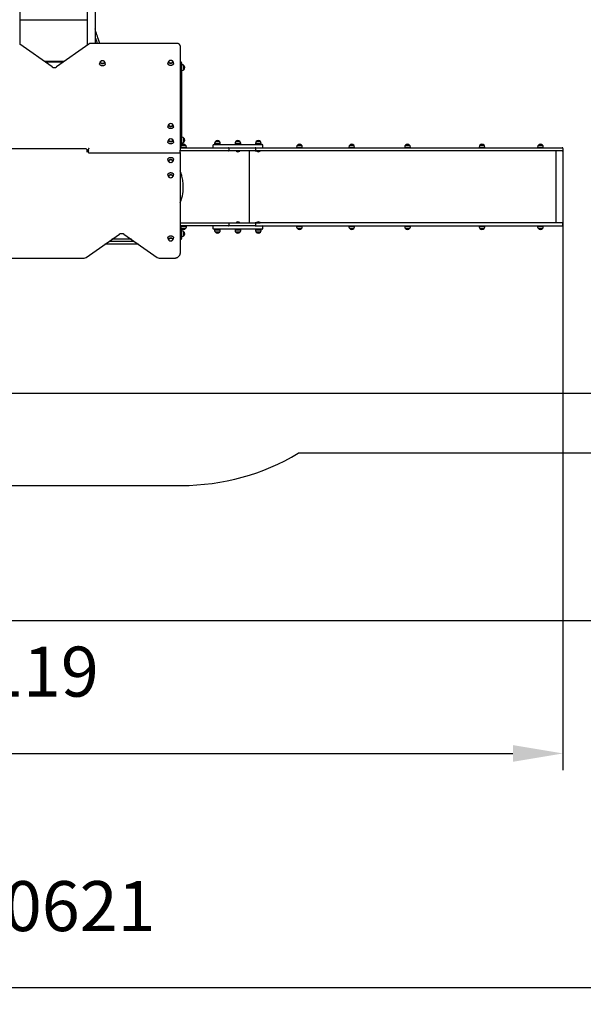
# Model space of a CAD drawing. Units: millimetres. Extents: x 1100 to 22010, y 3065 to 31570.
# Drawn here: x 11579 to 15294, y 3065 to 9562 of the extents above; entities that cross this region are included whole.
import ezdxf

# ---------------------------------------------------------------- set-up
doc = ezdxf.new("R2010")
doc.units = ezdxf.units.MM
doc.header["$LTSCALE"] = 110
doc.header["$PDSIZE"] = -1
doc.linetypes.add('SLD-Сплошная', pattern=[0])
doc.styles.get("Standard").update_dxf_attribs({"font": 'isocpeui.ttf'})
doc.dimstyles.new('ISO-25', dxfattribs={"dimtxt": 2.5, "dimasz": 2.5, "dimexe": 1.25, "dimexo": 0.625, "dimtad": 1, "dimtxsty": 'Standard', "dimcen": 2.5, "dimadec": 0, "dimazin": 0, "dimtfac": 1, "dimtmove": 0, "dimatfit": 3, "dimfxl": 1, "dimarcsym": 0})

# ---------------------------------------------------------------- blocks, each defined once
blk = doc.blocks.new('*D20')
at = {"color": 0, "lineweight": -2, "transparency": 16777216}
for p, q in [((8040.8, 8672), (8040.8, 4610.4)), ((15160.3, 8700.5), (15160.3, 4610.4)), ((8370.8, 4720.4), (14830.3, 4720.4))]:
    blk.add_line(p, q, dxfattribs=at)
at = {"color": 0, "transparency": 16777216}
for points in [[(8370.8, 4775.4), (8370.8, 4665.4), (8040.8, 4720.4)], [(14830.3, 4775.4), (14830.3, 4665.4), (15160.3, 4720.4)]]:
    blk.add_solid(points, dxfattribs=at)
at = {"layer": 'Defpoints', "color": 0, "transparency": 16777216}
for p in [(8040.8, 8672), (15160.3, 8700.5), (15160.3, 4720.4)]:
    blk.add_point(p, dxfattribs=at)
at = {"color": 0, "transparency": 16777216, "insert": (11600.6, 5217.5), "char_height": 330, "attachment_point": 5}
blk.add_mtext('7119', dxfattribs=at)
blk = doc.blocks.new('*D21')
at = {"color": 0, "lineweight": -2, "transparency": 16777216}
for p, q in [((6539, 9171), (6539, 3065.3)), ((17160.3, 8200.5), (17160.3, 3065.3)), ((6869, 3175.3), (16830.3, 3175.3))]:
    blk.add_line(p, q, dxfattribs=at)
at = {"color": 0, "transparency": 16777216}
for points in [[(6869, 3230.3), (6869, 3120.3), (6539, 3175.3)], [(16830.3, 3230.3), (16830.3, 3120.3), (17160.3, 3175.3)]]:
    blk.add_solid(points, dxfattribs=at)
at = {"layer": 'Defpoints', "color": 0, "transparency": 16777216}
for p in [(6539, 9171), (17160.3, 8200.5), (17160.3, 3175.3)]:
    blk.add_point(p, dxfattribs=at)
at = {"color": 0, "transparency": 16777216, "insert": (11849.7, 3670.3), "char_height": 330, "attachment_point": 5}
blk.add_mtext('10621', dxfattribs=at)
blk = doc.blocks.new('*D22')
at = {"color": 0, "lineweight": -2, "transparency": 16777216}
for p, q in [((9298.4, 14575.4), (18175.5, 14575.4)), ((18065.5, 14245.4), (18065.5, 11333.7)), ((18065.5, 7427.7), (18065.5, 10339.5)), ((9304.9, 7097.7), (18175.5, 7097.7))]:
    blk.add_line(p, q, dxfattribs=at)
at = {"color": 0, "transparency": 16777216}
for points in [[(18010.5, 14245.4), (18120.5, 14245.4), (18065.5, 14575.4)], [(18010.5, 7427.7), (18120.5, 7427.7), (18065.5, 7097.7)]]:
    blk.add_solid(points, dxfattribs=at)
at = {"layer": 'Defpoints', "color": 0, "transparency": 16777216}
for p in [(9298.4, 14575.4), (9304.9, 7097.7), (18065.5, 7097.7)]:
    blk.add_point(p, dxfattribs=at)
at = {"color": 0, "transparency": 16777216, "insert": (18065.5, 10836.6), "char_height": 330, "attachment_point": 5}
blk.add_mtext('7478', dxfattribs=at)
blk = doc.blocks.new('*D23')
at = {"color": 0, "lineweight": -2, "transparency": 16777216}
for p, q in [((9314.4, 16575.4), (19419, 16575.4)), ((19309, 16245.4), (19309, 11583.7)), ((19309, 5927.7), (19309, 10589.5)), ((9306.4, 5597.7), (19419, 5597.7))]:
    blk.add_line(p, q, dxfattribs=at)
at = {"color": 0, "transparency": 16777216}
for points in [[(19254, 16245.4), (19364, 16245.4), (19309, 16575.4)], [(19254, 5927.7), (19364, 5927.7), (19309, 5597.7)]]:
    blk.add_solid(points, dxfattribs=at)
at = {"layer": 'Defpoints', "color": 0, "transparency": 16777216}
for p in [(9314.4, 16575.4), (9306.4, 5597.7), (19309, 5597.7)]:
    blk.add_point(p, dxfattribs=at)
at = {"color": 0, "transparency": 16777216, "insert": (19309, 11086.6), "char_height": 330, "attachment_point": 5}
blk.add_mtext('10978', dxfattribs=at)

msp = doc.modelspace()

# ---------------------------------------------------------------- linework, layer by layer
at = {"color": 7, "linetype": 'SLD-Сплошная', "lineweight": 25}
for p, q in [((11579.4, 11342.2), (11579, 9400.5)), ((12025.4, 9393.4), (12025.4, 11342.2)), ((12075.4, 11302.5), (12075.4, 9404.6)), ((12025.4, 9557.5), (11579.4, 9557.5)), ((11792.5, 9249.5), (11579, 9400.5)), ((12035.4, 9400.5), (11821.9, 9249.5)), ((12616.4, 9404.6), (12049, 9404.6)), ((12636.4, 9389.3), (12636.4, 8693.5)), ((11874.2, 9286.5), (11740.2, 9286.5)), ((11745.9, 9282.5), (11868.5, 9282.5)), ((12105.8, 9272.6), (12105.8, 9270.5)), ((12115.7, 9288.6), (12117.3, 9289.4)), ((12143, 9270.5), (12143, 9272.6)), ((12555.8, 9275), (12555.8, 9272.9)), ((12593, 9272.9), (12592.9, 9275)), ((12641.4, 9282.5), (12636.4, 9282.5)), ((12636.4, 9282.5), (12641.4, 9282)), ((12646.4, 9277.5), (12646.4, 9277)), ((12646.4, 9277), (12646.4, 9242)), ((12649.4, 9264.1), (12646.4, 9264.1)), ((12649.4, 9263.6), (12646.4, 9263.6)), ((12646.4, 9242), (12646.4, 8770)), ((12646.4, 9226.4), (12649.4, 9226.4)), ((12661.9, 9258.9), (12661.9, 9258.4)), ((12661.9, 9258.4), (12661.9, 9231.7)), ((12661.9, 9232.5), (12661.9, 9258.4)), ((12661.9, 9231.7), (12661.9, 9232.5)), ((12555.8, 8857.8), (12555.8, 8855.7)), ((12593, 8855.7), (12592.9, 8857.8)), ((12649.4, 8785.6), (12646.4, 8785.6)), ((12646.4, 8770), (12646.4, 8735)), ((12661.9, 8780.4), (12661.9, 8753.7)), ((12661.9, 8754.5), (12661.9, 8780.4)), ((12016.4, 8709.1), (11421.4, 8709.1)), ((12031.4, 8693.5), (12031.4, 8708.3)), ((12555.8, 8757.4), (12555.8, 8755.3)), ((12593, 8755.3), (12592.9, 8757.4)), ((12636.4, 8730), (12641.4, 8730)), ((12636.4, 8716.5), (12783.4, 8716.5)), ((12640.8, 8721.5), (12640.8, 8718.5)), ((12641.1, 8718.5), (12640.8, 8718.5)), ((12678, 8718.5), (12641.1, 8718.5)), ((12646.3, 8734), (12672.7, 8734)), ((12672.7, 8734), (12646.3, 8734)), ((12646.4, 8748.4), (12649.4, 8748.4)), ((12646.4, 8735), (12646.4, 8734.4)), ((12646.4, 8718.5), (12646.4, 8716.5)), ((12654.4, 8718.5), (12654.4, 8716.5)), ((12661.9, 8753.7), (12661.9, 8754.5)), ((12664.4, 8716.5), (12664.4, 8718.5)), ((12678, 8718.5), (12678, 8721.5)), ((12783.4, 8716.5), (12954.4, 8716.5)), ((12852.2, 8732.5), (12852.2, 8721.5)), ((12857.2, 8737.5), (13177.2, 8737.5)), ((12863.6, 8745.5), (12863.6, 8742.5)), ((12900.8, 8742.5), (12863.6, 8742.5)), ((12868.8, 8758), (12895.5, 8758)), ((12877.2, 8742.5), (12877.2, 8737.5)), ((12887.2, 8737.5), (12887.2, 8742.5)), ((12900.8, 8742.5), (12900.8, 8745.5)), ((12954.4, 8716.5), (12986.6, 8716.5)), ((12959.4, 8700.5), (12959.4, 8711.5)), ((12986.6, 8716.5), (13131.4, 8716.5)), ((12998.6, 8745.5), (12998.6, 8742.5)), ((12999.1, 8742.5), (12998.6, 8742.5)), ((13035.8, 8742.5), (12999.1, 8742.5)), ((13003.8, 8758), (13030.5, 8758)), ((13004.2, 8758), (13003.8, 8758)), ((13030.5, 8758), (13004.2, 8758)), ((13012.2, 8742.5), (13012.2, 8737.5)), ((13022.2, 8737.5), (13022.2, 8742.5)), ((13035.8, 8742.5), (13035.8, 8745.5)), ((13131.7, 8716.5), (13131.4, 8716.5)), ((13131.7, 8716.5), (13600.2, 8716.5)), ((13133.6, 8745.5), (13133.6, 8742.5)), ((13133.8, 8742.5), (13133.6, 8742.5)), ((13170.8, 8742.5), (13133.8, 8742.5)), ((13136.4, 8700.5), (13136.4, 8711.5)), ((13138.8, 8758), (13165.5, 8758)), ((13139, 8758), (13138.8, 8758)), ((13165.5, 8758), (13139, 8758)), ((13147.2, 8742.5), (13147.2, 8737.5)), ((13157.2, 8737.5), (13157.2, 8742.5)), ((13170.8, 8742.5), (13170.8, 8745.5)), ((13182.2, 8721.5), (13182.2, 8732.5)), ((13404.3, 8721.5), (13404.3, 8718.5)), ((13441.5, 8718.5), (13404.3, 8718.5)), ((13409.6, 8734), (13436.3, 8734)), ((13417.9, 8718.5), (13417.9, 8716.5)), ((13427.9, 8716.5), (13427.9, 8718.5)), ((13441.5, 8718.5), (13441.5, 8721.5)), ((13600.2, 8716.5), (14061.1, 8716.5)), ((13749, 8721.5), (13749, 8718.5)), ((13783.9, 8718.5), (13749, 8718.5)), ((13754.3, 8734), (13772.5, 8734)), ((13779.3, 8734), (13754.3, 8734)), ((13762.6, 8718.5), (13762.6, 8716.5)), ((13772.5, 8734), (13781, 8734)), ((13772.6, 8716.5), (13772.6, 8718.5)), ((13781, 8734), (13779.3, 8734)), ((13786.2, 8718.5), (13783.9, 8718.5)), ((13786.2, 8718.5), (13786.2, 8721.5)), ((14061.1, 8716.5), (14554.4, 8716.5)), ((14117.3, 8721.5), (14117.3, 8718.5)), ((14154.5, 8718.5), (14117.3, 8718.5)), ((14122.6, 8734), (14149.3, 8734)), ((14130.9, 8718.5), (14130.9, 8716.5)), ((14140.9, 8716.5), (14140.9, 8718.5)), ((14154.5, 8718.5), (14154.5, 8721.5)), ((14554.4, 8716.5), (14954.4, 8716.5)), ((14607.8, 8721.5), (14607.8, 8718.5)), ((14645, 8718.5), (14607.8, 8718.5)), ((14613, 8734), (14639.7, 8734)), ((14639.7, 8734), (14613, 8734)), ((14621.4, 8718.5), (14621.4, 8716.5)), ((14631.4, 8716.5), (14631.4, 8718.5)), ((14645, 8718.5), (14645, 8721.5)), ((14954.4, 8716.5), (15155.3, 8716.5)), ((14993.1, 8721.5), (14993.1, 8718.5)), ((15030.3, 8718.5), (14993.1, 8718.5)), ((14998.4, 8734), (15024.9, 8734)), ((15025.1, 8734), (14998.4, 8734)), ((15006.7, 8718.5), (15006.7, 8716.5)), ((15016.7, 8716.5), (15016.7, 8718.5)), ((15024.9, 8734), (15025.1, 8734)), ((15030.3, 8718.5), (15030.3, 8721.5)), ((15160.3, 8711.5), (15160.3, 8700.5)), ((12021.4, 8704.1), (12021.4, 8696.3)), ((12021.4, 8697.9), (12031.4, 8697.9)), ((12021.4, 8696.3), (12021.4, 8688.5)), ((12031.4, 8693.5), (12026.4, 8694.2)), ((12031.4, 8684.3), (12031.4, 8693.5)), ((12032.5, 8683.1), (12635.2, 8683.1)), ((12783.4, 8695.5), (12636.4, 8695.5)), ((12636.4, 8684.3), (12636.4, 8693.5)), ((12636.4, 8684.3), (12636.4, 8681.4)), ((12636.4, 8681.4), (12636.4, 8018.2)), ((12954.4, 8695.5), (12783.4, 8695.5)), ((12986.6, 8695.5), (12954.4, 8695.5)), ((13131.4, 8695.5), (12986.6, 8695.5)), ((13005.2, 8695.1), (13005.2, 8694.5)), ((13005.2, 8695.1), (13005.2, 8695.1)), ((13022.8, 8695.1), (13005.2, 8695.1)), ((13022.8, 8694.5), (13005.2, 8694.5)), ((13029.2, 8695.1), (13022.8, 8695.1)), ((13029.2, 8694.5), (13022.8, 8694.5)), ((13029.2, 8695.1), (13028.8, 8695.5)), ((13029.2, 8694.5), (13029.2, 8695.1)), ((13093.1, 8221.5), (13093.1, 8695.5)), ((13600.2, 8695.5), (13131.4, 8695.5)), ((13140.2, 8695.1), (13140.2, 8694.5)), ((13140.2, 8695.1), (13140.2, 8695.1)), ((13156.8, 8695.1), (13140.2, 8695.1)), ((13156.8, 8694.5), (13140.2, 8694.5)), ((13164.2, 8695.1), (13156.8, 8695.1)), ((13164.2, 8694.5), (13156.8, 8694.5)), ((13164.2, 8694.5), (13164.2, 8695.1)), ((13164.2, 8695.1), (13164.2, 8695.1)), ((14061.1, 8695.5), (13600.2, 8695.5)), ((14554.4, 8695.5), (14061.1, 8695.5)), ((14954.4, 8695.5), (14554.4, 8695.5)), ((15155.3, 8695.5), (14954.4, 8695.5)), ((15116.4, 8221.5), (15116.4, 8695.5)), ((12555.8, 8639.7), (12555.8, 8637.6)), ((12592.9, 8637.6), (12593, 8639.7)), ((12555.8, 8539.3), (12555.8, 8537.2)), ((12592.9, 8537.2), (12593, 8539.3)), ((12636.4, 8221.5), (12783.4, 8221.5)), ((12783.4, 8200.5), (12636.4, 8200.5)), ((12640.8, 8198.5), (12640.8, 8195.5)), ((12640.8, 8198.5), (12678, 8198.5)), ((12646.4, 8200.5), (12646.4, 8198.5)), ((12654.4, 8200.5), (12654.4, 8198.5)), ((12664.4, 8198.5), (12664.4, 8200.5)), ((12678, 8195.5), (12678, 8198.5)), ((12783.4, 8221.5), (12954.4, 8221.5)), ((12954.4, 8200.5), (12783.4, 8200.5)), ((12852.2, 8195.5), (12852.2, 8184.5)), ((12954.4, 8221.5), (12986.6, 8221.5)), ((12986.6, 8200.5), (12954.4, 8200.5)), ((12959.4, 8205.5), (12959.4, 8216.5)), ((12986.6, 8221.5), (13131.4, 8221.5)), ((13131.4, 8200.5), (12986.6, 8200.5)), ((13005.2, 8222.5), (13005.2, 8221.9)), ((13005.2, 8222.5), (13029.2, 8222.5)), ((13005.2, 8221.9), (13005.2, 8221.9)), ((13005.2, 8221.9), (13029.2, 8221.9)), ((13029.2, 8221.9), (13029.2, 8222.5)), ((13029.2, 8221.9), (13029.2, 8221.9)), ((13600.2, 8221.5), (13131.4, 8221.5)), ((13131.4, 8200.5), (13600.2, 8200.5)), ((13136.4, 8205.5), (13136.4, 8216.5)), ((13140.2, 8222.5), (13140.2, 8221.9)), ((13140.2, 8222.5), (13156.8, 8222.5)), ((13140.2, 8221.9), (13140.6, 8221.5)), ((13140.2, 8221.9), (13156.8, 8221.9)), ((13156.8, 8222.5), (13164.2, 8222.5)), ((13156.8, 8221.9), (13164.2, 8221.9)), ((13164.2, 8221.9), (13164.2, 8222.5)), ((13164.2, 8221.9), (13164.2, 8221.9)), ((13182.2, 8184.5), (13182.2, 8195.5)), ((13404.3, 8198.5), (13404.3, 8195.5)), ((13404.3, 8198.5), (13441.5, 8198.5)), ((13417.9, 8200.5), (13417.9, 8198.5)), ((13427.9, 8198.5), (13427.9, 8200.5)), ((13441.5, 8195.5), (13441.5, 8198.5)), ((14061.1, 8221.5), (13600.2, 8221.5)), ((13600.2, 8200.5), (14061.1, 8200.5)), ((13749, 8198.5), (13749, 8195.5)), ((13749, 8198.5), (13786.2, 8198.5)), ((13762.6, 8200.5), (13762.6, 8198.5)), ((13772.6, 8198.5), (13772.6, 8200.5)), ((13786.2, 8195.5), (13786.2, 8198.5)), ((14554.4, 8221.5), (14061.1, 8221.5)), ((14061.1, 8200.5), (14554.4, 8200.5)), ((14117.3, 8198.5), (14117.3, 8195.5)), ((14117.3, 8198.5), (14154.5, 8198.5)), ((14130.9, 8200.5), (14130.9, 8198.5)), ((14140.9, 8198.5), (14140.9, 8200.5)), ((14154.5, 8195.5), (14154.5, 8198.5)), ((14954.4, 8221.5), (14554.4, 8221.5)), ((14554.4, 8200.5), (14954.4, 8200.5)), ((14607.8, 8198.5), (14607.8, 8195.5)), ((14607.8, 8198.5), (14645, 8198.5)), ((14621.4, 8200.5), (14621.4, 8198.5)), ((14631.4, 8198.5), (14631.4, 8200.5)), ((14645, 8195.5), (14645, 8198.5)), ((15155.3, 8221.5), (14954.4, 8221.5)), ((14954.4, 8200.5), (15155.3, 8200.5)), ((14993.1, 8198.5), (14993.1, 8195.5)), ((14993.1, 8198.5), (15030.3, 8198.5)), ((15006.7, 8200.5), (15006.7, 8198.5)), ((15016.7, 8198.5), (15016.7, 8200.5)), ((15030.3, 8195.5), (15030.3, 8198.5)), ((15160.3, 8205.5), (15160.3, 8216.5)), ((12017.3, 7992.4), (12236.6, 8147.5)), ((12266.2, 8147.5), (12485.4, 7992.4)), ((12555.8, 8122.1), (12555.8, 8120)), ((12592.9, 8120), (12593, 8122.1)), ((12646, 8183), (12646.4, 8152.5)), ((12672.7, 8183), (12646, 8183)), ((12649.4, 8168.1), (12646.4, 8168.1)), ((12646.4, 8152.5), (12646.4, 8117.5)), ((12646.4, 8130.9), (12649.4, 8130.9)), ((12661.9, 8162.9), (12661.9, 8151.9)), ((12661.9, 8136.2), (12661.9, 8162.9)), ((12661.9, 8151.9), (12661.9, 8136.2)), ((13177.2, 8179.5), (12857.2, 8179.5)), ((12863.6, 8174.5), (12863.6, 8171.5)), ((12863.6, 8174.5), (12900.8, 8174.5)), ((12895.5, 8159), (12868.8, 8159)), ((12877.2, 8179.5), (12877.2, 8174.5)), ((12887.2, 8174.5), (12887.2, 8179.5)), ((12900.8, 8171.5), (12900.8, 8174.5)), ((12998.6, 8174.5), (12998.6, 8171.5)), ((12998.6, 8174.5), (13003.4, 8174.5)), ((13003.4, 8174.5), (13035.8, 8174.5)), ((13015.2, 8159), (13003.8, 8159)), ((13003.8, 8159), (13007.3, 8159)), ((13007.3, 8159), (13030.5, 8159)), ((13012.2, 8179.5), (13012.2, 8174.5)), ((13030.5, 8159), (13015.2, 8159)), ((13022.2, 8174.5), (13022.2, 8179.5)), ((13035.8, 8171.5), (13035.8, 8174.5)), ((13133.6, 8174.5), (13133.6, 8171.5)), ((13133.6, 8174.5), (13170.8, 8174.5)), ((13165.5, 8159), (13138.8, 8159)), ((13147.2, 8179.5), (13147.2, 8174.5)), ((13157.2, 8174.5), (13157.2, 8179.5)), ((13170.8, 8171.5), (13170.8, 8174.5)), ((13436.3, 8183), (13409.6, 8183)), ((13757.2, 8183), (13754.3, 8183)), ((13754.3, 8183), (13781, 8183)), ((13781, 8183), (13757.2, 8183)), ((14124.2, 8183), (14122.6, 8183)), ((14122.6, 8183), (14149.3, 8183)), ((14149.3, 8183), (14124.2, 8183)), ((14639.7, 8183), (14613, 8183)), ((15025.1, 8183), (14998.4, 8183)), ((12362.3, 8079.5), (12140.4, 8079.5)), ((12170.1, 8100.5), (12332.6, 8100.5)), ((12315.7, 8112.5), (12187.1, 8112.5)), ((12641.4, 8112.5), (12636.4, 8112.5)), ((11456.4, 7988.4), (12003.8, 7988.4)), ((12498.9, 7988.4), (12596.4, 7988.4))]:
    msp.add_line(p, q, dxfattribs=at)
at = {"color": 251, "linetype": 'SLD-Сплошная', "true_color": 0x636466}
for p, q in [((15660.3, 6700.5), (13415.3, 6700.5)), ((11416.4, 6488.4), (12646.4, 6488.4))]:
    msp.add_line(p, q, dxfattribs=at)
at = {"color": 7, "linetype": 'SLD-Сплошная', "lineweight": 25, "flags": 128}
for points in [[(12107, 9404.6), (12103, 9417.1), (12098.7, 9430.2), (12094.5, 9442.8), (12091.1, 9453.1), (12088, 9462.6), (12084.8, 9471.9), (12081.3, 9482.5), (12078.4, 9491.6), (12075.4, 9500.9)], [(12075.4, 9449.7), (12077.1, 9444.6), (12080.7, 9433.8), (12084.5, 9422), (12088.4, 9410.1), (12090.2, 9404.6)], [(12636.4, 9389.3), (12636.3, 9390.5), (12636, 9392.4), (12635.3, 9394.3), (12634.3, 9396), (12633.1, 9397.7), (12631.6, 9399.2), (12629.9, 9400.6), (12627.9, 9401.8), (12625.8, 9402.8), (12623.5, 9403.6), (12621, 9404.2), (12618.6, 9404.5), (12616.4, 9404.6)], [(12567.3, 9291.9), (12565.6, 9290.9), (12564, 9289.8), (12562.8, 9288.5), (12561.9, 9287.1), (12561.3, 9285.6), (12561, 9284.1), (12561.2, 9282.5), (12561.6, 9281), (12562.5, 9279.6), (12563.6, 9278.2), (12565.1, 9277.1), (12566.8, 9276.1), (12568.7, 9275.3), (12570.8, 9274.8), (12573, 9274.5), (12575.2, 9274.4), (12577.3, 9274.6), (12579.4, 9275.1), (12581.4, 9275.8), (12583.2, 9276.8), (12583.2, 9276.8)], [(12581.4, 9291.9), (12582.6, 9291.3), (12584.2, 9290.2), (12585.6, 9289), (12586.6, 9287.6), (12587.3, 9286.1), (12587.7, 9284.6), (12587.7, 9283), (12587.3, 9281.5), (12586.6, 9280), (12585.5, 9278.7), (12584.2, 9277.4), (12582.5, 9276.4), (12580.7, 9275.5), (12578.7, 9274.9), (12576.5, 9274.5), (12574.3, 9274.4), (12572.1, 9274.5), (12570, 9274.9), (12568, 9275.6), (12566.2, 9276.4), (12564.5, 9277.5), (12563.2, 9278.7), (12562.1, 9280.1), (12561.4, 9281.5), (12561.1, 9283.1), (12561.1, 9284.6), (12561.4, 9286.2), (12562.2, 9287.7), (12563.2, 9289), (12564.6, 9290.3), (12566.2, 9291.3), (12567.3, 9291.9)], [(12583.2, 9276.8), (12584.7, 9277.9), (12586, 9279.2), (12586.9, 9280.6), (12587.5, 9282.1), (12587.7, 9283.6), (12587.6, 9285.2), (12587.1, 9286.7), (12586.3, 9288.1), (12585.1, 9289.5), (12583.6, 9290.6), (12581.9, 9291.6), (12581.4, 9291.9)], [(12143, 9270.5), (12142.9, 9269.2), (12142.4, 9267.4), (12141.7, 9265.6), (12140.5, 9264), (12139.1, 9262.4), (12137.4, 9261.1), (12135.4, 9259.9), (12133.2, 9258.9), (12130.8, 9258.1), (12128.4, 9257.6), (12125.8, 9257.3), (12123.2, 9257.3), (12120.6, 9257.6), (12118.1, 9258.1), (12115.7, 9258.8), (12113.5, 9259.8), (12111.5, 9260.9), (12109.8, 9262.3), (12108.3, 9263.8), (12107.2, 9265.5), (12106.4, 9267.2), (12105.9, 9269), (12105.8, 9270.5)], [(12117.3, 9289.4), (12116.8, 9289.2), (12115.1, 9288.2), (12113.7, 9287.1), (12112.5, 9285.7), (12111.7, 9284.3), (12111.2, 9282.8), (12111, 9281.2), (12111.3, 9279.7), (12111.8, 9278.2), (12112.8, 9276.7), (12114, 9275.5), (12115.5, 9274.3), (12117.3, 9273.4), (12119.3, 9272.7), (12121.4, 9272.2), (12123.6, 9272), (12125.8, 9272), (12127.9, 9272.3), (12130, 9272.9), (12131.9, 9273.6), (12133.6, 9274.6), (12135.1, 9275.8), (12136.2, 9277.1), (12136.2, 9277.1)], [(12131.4, 9289.4), (12132.1, 9289.1), (12133.8, 9288.1), (12135.2, 9286.9), (12136.4, 9285.6), (12137.2, 9284.1), (12137.6, 9282.6), (12137.7, 9281), (12137.4, 9279.5), (12136.8, 9278), (12135.9, 9276.6), (12134.6, 9275.3), (12133, 9274.2), (12131.2, 9273.3), (12129.3, 9272.6), (12127.1, 9272.2), (12125, 9272), (12122.7, 9272.1), (12120.6, 9272.4), (12118.5, 9272.9), (12116.6, 9273.7), (12115, 9274.7), (12113.5, 9275.9), (12112.4, 9277.3), (12111.6, 9278.7), (12111.1, 9280.2), (12111, 9281.8), (12111.3, 9283.3), (12111.9, 9284.8), (12112.9, 9286.2), (12114.2, 9287.5), (12115.7, 9288.6), (12115.7, 9288.6)], [(12136.2, 9277.1), (12137.1, 9278.6), (12137.6, 9280.1), (12137.7, 9281.6), (12137.5, 9283.2), (12136.9, 9284.7), (12136, 9286.1), (12134.7, 9287.4), (12133.2, 9288.5), (12131.4, 9289.4)], [(12593, 9272.9), (12592.9, 9272.2), (12592.6, 9270.3), (12591.9, 9268.6), (12590.9, 9266.9), (12589.6, 9265.3), (12587.9, 9263.9), (12586, 9262.6), (12583.9, 9261.6), (12581.6, 9260.8), (12579.1, 9260.2), (12576.6, 9259.8), (12574, 9259.7), (12571.4, 9259.9), (12568.9, 9260.3), (12566.5, 9261), (12564.2, 9261.9), (12562.1, 9263), (12560.3, 9264.3), (12558.7, 9265.8), (12557.5, 9267.4), (12556.6, 9269.1), (12556, 9270.9), (12555.8, 9272.7), (12555.8, 9272.9)], [(12593, 8855.7), (12592.8, 8854.1), (12592.4, 8852.3), (12591.5, 8850.6), (12590.4, 8849), (12588.9, 8847.5), (12587.1, 8846.1), (12585.1, 8845), (12582.9, 8844), (12580.5, 8843.3), (12578, 8842.8), (12575.4, 8842.6), (12572.8, 8842.6), (12570.3, 8842.9), (12567.8, 8843.4), (12565.4, 8844.2), (12563.2, 8845.2), (12561.3, 8846.4), (12559.6, 8847.7), (12558.1, 8849.3), (12557, 8850.9), (12556.3, 8852.7), (12555.9, 8854.5), (12555.8, 8855.7)], [(12567.3, 8874.7), (12566.5, 8874.3), (12564.8, 8873.3), (12563.4, 8872.1), (12562.3, 8870.7), (12561.5, 8869.2), (12561.1, 8867.7), (12561, 8866.2), (12561.3, 8864.6), (12562, 8863.1), (12563, 8861.7), (12564.3, 8860.5), (12565.9, 8859.4), (12567.7, 8858.5), (12569.7, 8857.8)], [(12587.5, 8868.2), (12587.7, 8866.6), (12587.5, 8865.1), (12587, 8863.6), (12586.1, 8862.1), (12584.9, 8860.8), (12583.4, 8859.7), (12581.6, 8858.7), (12579.7, 8858), (12577.6, 8857.5), (12575.4, 8857.2), (12573.2, 8857.2), (12571, 8857.5), (12569, 8858), (12567, 8858.8), (12565.3, 8859.7), (12563.8, 8860.9), (12562.6, 8862.2), (12561.7, 8863.6), (12561.2, 8865.1), (12561, 8866.7), (12561.2, 8868.2), (12561.8, 8869.8), (12562.7, 8871.2), (12563.9, 8872.5), (12565.4, 8873.6), (12567.1, 8874.6), (12567.3, 8874.7)], [(12569.7, 8857.8), (12571.8, 8857.4), (12574, 8857.2), (12576.2, 8857.3), (12578.3, 8857.6), (12580.4, 8858.2), (12582.2, 8859), (12583.9, 8860.1), (12585.3, 8861.3), (12586.4, 8862.6), (12587.2, 8864.1), (12587.6, 8865.6), (12587.7, 8867.1), (12587.4, 8868.7), (12586.8, 8870.2), (12585.8, 8871.6), (12584.5, 8872.8), (12582.9, 8873.9), (12581.4, 8874.7)], [(12592.9, 8857.8), (12592.9, 8859.6), (12592.5, 8861.9)], [(12567.3, 8774.3), (12566.5, 8773.9), (12564.8, 8772.8), (12563.4, 8771.6), (12562.3, 8770.3), (12561.5, 8768.8), (12561.1, 8767.3), (12561, 8765.7), (12561.3, 8764.2), (12562, 8762.7), (12563, 8761.3), (12564.3, 8760.1), (12565.9, 8759), (12567.7, 8758.1), (12569.7, 8757.4)], [(12587.5, 8767.8), (12587.7, 8766.2), (12587.5, 8764.7), (12587, 8763.1), (12586.1, 8761.7), (12584.9, 8760.4), (12583.4, 8759.3), (12581.6, 8758.3), (12579.7, 8757.6), (12577.6, 8757.1), (12575.4, 8756.8), (12573.2, 8756.8), (12571, 8757.1), (12569, 8757.6), (12567, 8758.4), (12565.3, 8759.3), (12563.8, 8760.5), (12562.6, 8761.8), (12561.7, 8763.2), (12561.2, 8764.7), (12561, 8766.3), (12561.2, 8767.8), (12561.8, 8769.3), (12562.7, 8770.8), (12563.9, 8772.1), (12565.4, 8773.2), (12567.1, 8774.2), (12567.3, 8774.3)], [(12569.7, 8757.4), (12571.8, 8757), (12574, 8756.8), (12576.2, 8756.9), (12578.3, 8757.2), (12580.4, 8757.8), (12582.2, 8758.6), (12583.9, 8759.6), (12585.3, 8760.8), (12586.4, 8762.2), (12587.2, 8763.6), (12587.6, 8765.2), (12587.7, 8766.7), (12587.4, 8768.3), (12586.8, 8769.8), (12585.8, 8771.2), (12584.5, 8772.4), (12582.9, 8773.5), (12581.4, 8774.3)], [(12593, 8755.3), (12592.8, 8753.7), (12592.4, 8751.9), (12591.5, 8750.2), (12590.4, 8748.6), (12588.9, 8747.1), (12587.1, 8745.7), (12585.1, 8744.5), (12582.9, 8743.6), (12580.5, 8742.9), (12578, 8742.4), (12575.4, 8742.2), (12572.8, 8742.2), (12570.3, 8742.5), (12567.8, 8743), (12565.4, 8743.8), (12563.2, 8744.7), (12561.3, 8745.9), (12559.6, 8747.3), (12558.1, 8748.9), (12557, 8750.5), (12556.3, 8752.3), (12555.9, 8754.1), (12555.8, 8755.3)], [(12592.9, 8757.4), (12592.9, 8759.2), (12592.5, 8761.5)], [(12026.4, 8694.2), (12025.8, 8694.2), (12024.6, 8694.4), (12023.5, 8694.7), (12022.6, 8695.1), (12022, 8695.5), (12021.6, 8695.9), (12021.4, 8696.2), (12021.4, 8696.3), (12021.4, 8696.3)], [(12555.8, 8639.7), (12555.9, 8641.2), (12556.4, 8643), (12557.2, 8644.8), (12558.3, 8646.4), (12559.8, 8647.9), (12561.6, 8649.3), (12563.6, 8650.4), (12565.8, 8651.4), (12568.2, 8652.1), (12570.7, 8652.6), (12573.2, 8652.8), (12575.8, 8652.8), (12578.4, 8652.6), (12580.9, 8652), (12583.2, 8651.3), (12585.4, 8650.3), (12587.4, 8649.1), (12589.1, 8647.7), (12590.6, 8646.2), (12591.7, 8644.5), (12592.5, 8642.8), (12592.9, 8641), (12593, 8639.7)], [(12555.8, 8637.6), (12555.9, 8635.7), (12556.3, 8633.4)], [(12579, 8637.6), (12576.9, 8638), (12574.7, 8638.2), (12572.5, 8638.1), (12570.4, 8637.8), (12568.3, 8637.2), (12566.4, 8636.4), (12564.8, 8635.3), (12563.4, 8634.1), (12562.3, 8632.8), (12561.5, 8631.3), (12561.1, 8629.8), (12561, 8628.2), (12561.4, 8626.7), (12562, 8625.2), (12563, 8623.8), (12564.3, 8622.5), (12565.9, 8621.5), (12567.3, 8620.8)], [(12561.2, 8627.2), (12561, 8628.8), (12561.2, 8630.3), (12561.7, 8631.8), (12562.6, 8633.2), (12563.8, 8634.6), (12565.3, 8635.7), (12567.1, 8636.7), (12569, 8637.4), (12571.1, 8637.9), (12573.3, 8638.2), (12575.5, 8638.2), (12577.6, 8637.9), (12579.7, 8637.4), (12581.7, 8636.7), (12583.4, 8635.7), (12584.9, 8634.6), (12586.1, 8633.3), (12587, 8631.8), (12587.5, 8630.3), (12587.7, 8628.8), (12587.5, 8627.2), (12587, 8625.7), (12586.1, 8624.3), (12584.9, 8623), (12583.4, 8621.8), (12581.7, 8620.9), (12581.4, 8620.8)], [(12581.4, 8620.8), (12582.3, 8621.2), (12584, 8622.2), (12585.4, 8623.4), (12586.5, 8624.7), (12587.2, 8626.2), (12587.6, 8627.7), (12587.7, 8629.3), (12587.4, 8630.8), (12586.7, 8632.3), (12585.7, 8633.7), (12584.4, 8635), (12582.8, 8636.1), (12581, 8636.9), (12579, 8637.6)], [(12555.8, 8539.3), (12555.9, 8540.8), (12556.4, 8542.6), (12557.2, 8544.3), (12558.3, 8546), (12559.8, 8547.5), (12561.6, 8548.9), (12563.6, 8550), (12565.8, 8551), (12568.2, 8551.7), (12570.7, 8552.2), (12573.2, 8552.4), (12575.8, 8552.4), (12578.4, 8552.2), (12580.9, 8551.6), (12583.2, 8550.9), (12585.4, 8549.9), (12587.4, 8548.7), (12589.1, 8547.3), (12590.6, 8545.8), (12591.7, 8544.1), (12592.5, 8542.4), (12592.9, 8540.6), (12593, 8539.3)], [(12555.8, 8537.2), (12555.9, 8535.3), (12556.3, 8533)], [(12579, 8537.2), (12576.9, 8537.6), (12574.7, 8537.8), (12572.5, 8537.7), (12570.4, 8537.4), (12568.3, 8536.8), (12566.4, 8535.9), (12564.8, 8534.9), (12563.4, 8533.7), (12562.3, 8532.4), (12561.5, 8530.9), (12561.1, 8529.4), (12561, 8527.8), (12561.4, 8526.3), (12562, 8524.8), (12563, 8523.4), (12564.3, 8522.1), (12565.9, 8521.1), (12567.3, 8520.3)], [(12561.2, 8526.8), (12561, 8528.3), (12561.2, 8529.9), (12561.7, 8531.4), (12562.6, 8532.8), (12563.8, 8534.1), (12565.3, 8535.3), (12567.1, 8536.3), (12569, 8537), (12571.1, 8537.5), (12573.3, 8537.8), (12575.5, 8537.8), (12577.6, 8537.5), (12579.7, 8537), (12581.7, 8536.3), (12583.4, 8535.3), (12584.9, 8534.2), (12586.1, 8532.8), (12587, 8531.4), (12587.5, 8529.9), (12587.7, 8528.4), (12587.5, 8526.8), (12587, 8525.3), (12586.1, 8523.9), (12584.9, 8522.6), (12583.4, 8521.4), (12581.7, 8520.5), (12581.4, 8520.3)], [(12581.4, 8520.3), (12582.3, 8520.8), (12584, 8521.8), (12585.4, 8523), (12586.5, 8524.3), (12587.2, 8525.8), (12587.6, 8527.3), (12587.7, 8528.9), (12587.4, 8530.4), (12586.7, 8531.9), (12585.7, 8533.3), (12584.4, 8534.6), (12582.8, 8535.6), (12581, 8536.5), (12579, 8537.2)], [(12636.4, 8353.4), (12636.8, 8354.5), (12637.9, 8357), (12638.6, 8358.7), (12639.1, 8360), (12639.7, 8361.3), (12640.9, 8364.5), (12642.3, 8368.3), (12644.2, 8373.7), (12646.2, 8380.1), (12648.1, 8386.7), (12651.2, 8399.3), (12653.7, 8412.7), (12655.7, 8426.9), (12656.9, 8441.7), (12657.4, 8456.8), (12657.3, 8466.1), (12656.9, 8475.5), (12656.2, 8484.8), (12655.2, 8494), (12653.9, 8503.2), (12652.3, 8512.2), (12650.4, 8521), (12648.5, 8528.9), (12646.9, 8534.6), (12645.4, 8539.6), (12643.9, 8544.1), (12642.6, 8548), (12641.4, 8551.3), (12640.4, 8553.9), (12639, 8557.4), (12637.2, 8561.7), (12636.4, 8563.6)], [(12236.6, 8147.5), (12237.4, 8148.1), (12239.3, 8149.1), (12241.3, 8150), (12243.6, 8150.7), (12245.9, 8151.3), (12248.3, 8151.6), (12250.8, 8151.8), (12253.3, 8151.7), (12255.8, 8151.4), (12258.2, 8151), (12260.5, 8150.3), (12262.6, 8149.5), (12264.5, 8148.5), (12266.2, 8147.5)], [(12555.8, 8122.1), (12555.8, 8122.5), (12556, 8124.3), (12556.7, 8126.1), (12557.6, 8127.8), (12558.9, 8129.4), (12560.5, 8130.9), (12562.3, 8132.1), (12564.4, 8133.2), (12566.7, 8134.1), (12569.1, 8134.7), (12571.7, 8135.1), (12574.3, 8135.3), (12576.9, 8135.2), (12579.4, 8134.8), (12581.8, 8134.2), (12584.1, 8133.3), (12586.3, 8132.2), (12588.1, 8131), (12589.7, 8129.5), (12591, 8127.9), (12592, 8126.3), (12592.7, 8124.5), (12593, 8122.6), (12593, 8122.1)], [(12567.3, 8103.2), (12567.1, 8103.2), (12565.4, 8104.2), (12563.9, 8105.3), (12562.7, 8106.6), (12561.8, 8108.1), (12561.2, 8109.6), (12561, 8111.1), (12561.2, 8112.7), (12561.7, 8114.2), (12562.6, 8115.6), (12563.8, 8116.9), (12565.3, 8118.1), (12567, 8119), (12569, 8119.8), (12571, 8120.3), (12573.2, 8120.6), (12575.4, 8120.6), (12577.6, 8120.3), (12579.7, 8119.8), (12581.6, 8119.1), (12583.4, 8118.1), (12584.9, 8117), (12586.1, 8115.7), (12587, 8114.3), (12587.5, 8112.7), (12587.7, 8111.2), (12587.5, 8109.6), (12587, 8108.1), (12586.1, 8106.7), (12584.9, 8105.4), (12584.9, 8105.4)], [(12581.4, 8103.2), (12582.4, 8103.6), (12584, 8104.6), (12585.4, 8105.9), (12586.5, 8107.2), (12587.3, 8108.7), (12587.7, 8110.2), (12587.7, 8111.8), (12587.4, 8113.3), (12586.7, 8114.8), (12585.7, 8116.2), (12584.4, 8117.4), (12582.8, 8118.5), (12580.9, 8119.4), (12578.9, 8120), (12576.8, 8120.4), (12574.6, 8120.6), (12572.4, 8120.5), (12570.3, 8120.1), (12568.2, 8119.5), (12566.4, 8118.7), (12564.7, 8117.7), (12563.3, 8116.5), (12562.2, 8115.1), (12561.5, 8113.6)], [(12561.5, 8113.6), (12561.1, 8112.1), (12561.1, 8110.5), (12561.4, 8109), (12562.1, 8107.5), (12563.1, 8106.1), (12564.4, 8104.9), (12566, 8103.8), (12567.3, 8103.2)], [(12596.4, 7988.4), (12598.3, 7988.5), (12601.9, 7988.7), (12605.4, 7989.2), (12608.8, 7989.9), (12612.2, 7990.8), (12615.4, 7992), (12618.5, 7993.3), (12621.4, 7994.9), (12624.1, 7996.7), (12626.6, 7998.6), (12628.9, 8000.7), (12630.9, 8003), (12632.6, 8005.4), (12634, 8007.9), (12635, 8010.5), (12635.8, 8013.1), (12636.2, 8015.8), (12636.4, 8018.2)]]:
    msp.add_lwpolyline(points, dxfattribs=at)
at = {"color": 7, "linetype": 'SLD-Сплошная', "lineweight": 25}
for centre, radius, start, end in [((12048.6, 9381.1), 23.4, 88.88869, 124.20697), ((12123, 9274.9), 15.7, 103.64453, 122.06121), ((12124.4, 9273.4), 17.5, 70.05018, 113.82032), ((12124.7, 9272.5), 18.3, 0.16497, 79.94423), ((12124.4, 9273.4), 17.5, 66.17968, 70.05018), ((12574, 9275.1), 18.2, 102.90235, 180.17149), ((12574.4, 9275.8), 17.5, 66.17968, 113.82032), ((12574.8, 9275.1), 18.1, 359.80643, 73.58212), ((11807.2, 9272.1), 27, 237.0465, 302.9535), ((12123.9, 9272.6), 18.2, 120.78365, 179.99077), ((12641.4, 9277.5), 5, 0, 90), ((12641.4, 9277), 5, 360, 90), ((12649.4, 9246.6), 17.5, 44.43519, 90), ((12649.4, 9246.1), 17.5, 44.43519, 90), ((12649.4, 9243.9), 17.5, 270, 315.56481), ((12650.5, 9245.5), 17.5, 359.18174, 49.69375), ((12650.5, 9245), 17.5, 310.30625, 49.69375), ((12574, 8857.8), 18.2, 104.31805, 180.04682), ((12574.4, 8858.6), 17.5, 66.17968, 113.82032), ((12574.8, 8857.8), 18.2, 13.01411, 74.83019), ((12577.8, 8865.1), 10.3, 17.52179, 68.98446), ((12574, 8757.4), 18.2, 104.31805, 180.04682), ((12574.4, 8758.2), 17.5, 66.17968, 113.82032), ((12574.8, 8757.4), 18.2, 13.01411, 74.83019), ((12577.8, 8764.7), 10.3, 17.52179, 68.98446), ((12649.4, 8768.1), 17.5, 44.43519, 90), ((12650.5, 8767), 17.5, 310.30625, 49.69375), ((12016.4, 8704.1), 5, 0, 90), ((12658.3, 8721.5), 17.5, 149.70526, 180), ((12641.4, 8735), 5, 270, 0), ((12659.4, 8722.7), 17.5, 40.30625, 138.14786), ((12649.4, 8765.9), 17.5, 270, 315.56481), ((12660.5, 8721.5), 17.5, 360, 45.56481), ((12857.2, 8732.5), 5, 90, 180), ((12857.2, 8721.5), 5, 180, 270), ((12881.1, 8745.5), 17.5, 134.43519, 180), ((12882.2, 8746.7), 17.5, 40.30625, 139.69375), ((12883.3, 8745.5), 17.5, 0, 45.56481), ((12954.4, 8711.5), 5, 0, 90), ((13016.1, 8745.5), 17.5, 134.43519, 180), ((13017.2, 8746.7), 17.5, 40.30625, 139.69375), ((13018.3, 8745.5), 17.5, 0, 45.56481), ((13131.4, 8711.5), 5, 0, 90), ((13151.1, 8745.5), 17.5, 134.43519, 180), ((13152.2, 8746.7), 17.5, 40.30625, 139.69375), ((13158.7, 8722.7), 17.5, 57.86584, 94.903), ((13153.3, 8745.5), 17.5, 0, 45.56481), ((13177.2, 8732.5), 5, 0, 90), ((13177.2, 8721.5), 5, 270, 360), ((13421.8, 8721.5), 17.5, 134.43519, 180), ((13422.9, 8722.7), 17.5, 40.30625, 139.69375), ((13424, 8721.5), 17.5, 0, 45.56481), ((13766.5, 8721.5), 17.5, 134.43519, 180), ((13767.6, 8722.7), 17.5, 40.30625, 139.69375), ((13768.7, 8721.5), 17.5, 360, 45.56481), ((14134.8, 8721.5), 17.5, 134.43519, 180), ((14135.9, 8722.7), 17.5, 40.30625, 139.69375), ((14137, 8721.5), 17.5, 0, 45.56481), ((14625.3, 8721.5), 17.5, 134.43519, 180), ((14626.4, 8722.7), 17.5, 40.30625, 139.69375), ((14627.5, 8721.5), 17.5, 0, 45.56481), ((15010.6, 8721.5), 17.5, 134.43519, 180), ((15011.7, 8722.7), 17.5, 40.30625, 139.69375), ((15012.8, 8721.5), 17.5, 360, 45.56481), ((15155.3, 8711.5), 5, 0, 90), ((12954.4, 8700.5), 5, 270, 0), ((13017.2, 8707), 17.3, 226.09127, 313.90873), ((13131.4, 8700.5), 5, 270, 0), ((13152.2, 8707), 17.3, 226.09127, 313.90873), ((15155.3, 8700.5), 5, 270, 0), ((12574, 8637.6), 18.2, 193.36208, 254.9746), ((12571, 8630.4), 10.3, 197.85806, 248.92971), ((12574.4, 8636.8), 17.5, 246.17968, 293.82032), ((12574.8, 8637.6), 18.2, 284.51877, 0.04606), ((12574, 8537.2), 18.2, 193.36208, 254.9746), ((12571, 8529.9), 10.3, 197.85806, 248.92971), ((12574.4, 8536.4), 17.5, 246.17968, 293.82032), ((12574.8, 8537.2), 18.2, 284.51877, 0.04606), ((12658.3, 8195.5), 17.5, 180, 225.56481), ((12660.5, 8195.5), 17.5, 314.43519, 0), ((12857.2, 8195.5), 5, 90, 180), ((12954.4, 8216.5), 5, 0, 90), ((12954.4, 8205.5), 5, 270, 0), ((13017.2, 8210), 17.3, 46.09127, 133.90873), ((13131.4, 8216.5), 5, 0, 90), ((13131.4, 8205.5), 5, 270, 0), ((13152.2, 8210), 17.3, 46.09127, 133.90873), ((13177.2, 8195.5), 5, 360, 90), ((13421.8, 8195.5), 17.5, 180, 225.56481), ((13424, 8195.5), 17.5, 314.43519, 0), ((13766.5, 8195.5), 17.5, 180, 225.56481), ((13768.7, 8195.5), 17.5, 314.43519, 0), ((14134.8, 8195.5), 17.5, 180, 225.56481), ((14137, 8195.5), 17.5, 314.43519, 0), ((14625.3, 8195.5), 17.5, 180, 225.56481), ((14627.5, 8195.5), 17.5, 314.43519, 0), ((15010.6, 8195.5), 17.5, 180, 225.56481), ((15012.8, 8195.5), 17.5, 314.43519, 0), ((15155.3, 8216.5), 5, 0, 90), ((15155.3, 8205.5), 5, 270, 0), ((12659.4, 8194.3), 17.5, 220.30625, 319.69375), ((12649.4, 8150.6), 17.5, 44.43519, 90), ((12649.4, 8148.4), 17.5, 270, 315.56481), ((12650.5, 8149.5), 17.5, 310.30625, 49.69375), ((12857.2, 8184.5), 5, 180, 270), ((12881.1, 8171.5), 17.5, 180, 225.56481), ((12882.2, 8170.3), 17.5, 220.30625, 319.69375), ((12883.3, 8171.5), 17.5, 314.43519, 0), ((13016.1, 8171.5), 17.5, 180, 225.56481), ((13017.2, 8170.3), 17.5, 220.30625, 319.69375), ((13018.3, 8171.5), 17.5, 314.43519, 0), ((13151.1, 8171.5), 17.5, 180, 225.56481), ((13152.2, 8170.3), 17.5, 220.30625, 319.69375), ((13158.7, 8194.3), 17.5, 265.097, 302.13416), ((13153.3, 8171.5), 17.5, 314.43519, 0), ((13177.2, 8184.5), 5, 270, 0), ((13422.9, 8194.3), 17.5, 220.30625, 319.69375), ((13767.6, 8194.3), 17.5, 220.30625, 319.69375), ((14135.9, 8194.3), 17.5, 220.30625, 319.69375), ((14626.4, 8194.3), 17.5, 220.30625, 319.69375), ((15011.7, 8194.3), 17.5, 220.30625, 319.69375), ((12573.9, 8120), 18.1, 179.90873, 257.15051), ((12574.4, 8119.2), 17.5, 246.17968, 259.09406), ((12574.4, 8119.2), 17.5, 259.09406, 293.82032), ((12575, 8119.4), 17.6, 280.09852, 313.15182), ((12576.2, 8115.2), 13.1, 293.53021, 311.70043), ((12575.4, 8119.7), 17.5, 311.68039, 0.9332), ((12641.4, 8117.5), 5, 270, 0), ((12004.2, 8011.6), 23.2, 268.92782, 304.28447), ((12498.7, 8012.2), 23.8, 236.16754, 270.62017)]:
    msp.add_arc(centre, radius, start, end, dxfattribs=at)
at = {"color": 251, "linetype": 'SLD-Сплошная', "true_color": 0x636466}
msp.add_arc((12646.4, 7988.4), 1500, 270, 300.83849, dxfattribs=at)
at = {"color": 7, "linetype": 'SLD-Сплошная', "lineweight": 25}
for centre, major_axis, start_param, end_param in [((12035.4, 8711.1), (3.7, 3.7), 1.178097, 2.748894), ((12035.4, 8696.3), (3.7, 3.7), 1.178097, 2.748894), ((12035.4, 8687.1), (3.7, 3.7), 2.748894, 3.534292), ((12632.4, 8696.3), (3.7, -3.7), 0.392699, 1.963495), ((12632.4, 8687.1), (3.7, -3.7), 5.890486, 6.675884)]:
    msp.add_ellipse(centre, major_axis=major_axis, ratio=0.414214, start_param=start_param, end_param=end_param, dxfattribs=at)

# ---------------------------------------------------------------- dimensions: what is measured, and where the dimension line sits
at = {"color": 251, "true_color": 0x636466}
dim = msp.add_linear_dim(base=(19309, 5597.7), p1=(9314.4, 16575.4), p2=(9306.4, 5597.7), angle=90, dimstyle='ISO-25', override={"dimtxt": 330, "dimasz": 330, "dimexe": 110, "dimexo": 0, "dimgap": 330, "dimtih": 1, "dimtoh": 1, "dimdec": 0, "dimzin": 0, "dimadec": 2, "dimtdec": 3, "dimtzin": 0}, dxfattribs=at)
dim.commit()
dim.dimension.update_dxf_attribs({"geometry": '*D23', "text_midpoint": (19309, 11086.6)})
dim = msp.add_linear_dim(base=(18065.5, 7097.7), p1=(9298.4, 14575.4), p2=(9304.9, 7097.7), angle=90, dimstyle='ISO-25', override={"dimtxt": 330, "dimasz": 330, "dimexe": 110, "dimexo": 0, "dimgap": 330, "dimtih": 1, "dimtoh": 1, "dimdec": 0, "dimzin": 0, "dimadec": 2, "dimtdec": 3, "dimtzin": 0})
dim.commit()
dim.dimension.update_dxf_attribs({"geometry": '*D22', "text_midpoint": (18065.5, 10836.6)})
dim = msp.add_linear_dim(base=(17160.3, 3175.3), p1=(6539, 9171), p2=(17160.3, 8200.5), dimstyle='ISO-25', override={"dimtxt": 330, "dimasz": 330, "dimexe": 110, "dimexo": 0, "dimgap": 330, "dimtih": 1, "dimtoh": 1, "dimdec": 0, "dimzin": 0, "dimadec": 2, "dimtdec": 3, "dimtzin": 0}, dxfattribs=at)
dim.commit()
dim.dimension.update_dxf_attribs({"geometry": '*D21', "text_midpoint": (11849.7, 3670.3)})
dim = msp.add_linear_dim(base=(15160.3118, 4720.4197), p1=(8040.8383, 8672.0021), p2=(15160.3118, 8700.5021), dimstyle='ISO-25', override={"dimtxt": 330, "dimasz": 330, "dimexe": 110, "dimexo": 0, "dimgap": 330, "dimtih": 1, "dimtoh": 1, "dimdec": 0, "dimzin": 0, "dimadec": 2, "dimtdec": 3, "dimtzin": 0})
dim.commit()
dim.dimension.update_dxf_attribs({"geometry": '*D20', "text_midpoint": (11600.5751, 5217.5447)})

doc.saveas('drawing.dxf')
